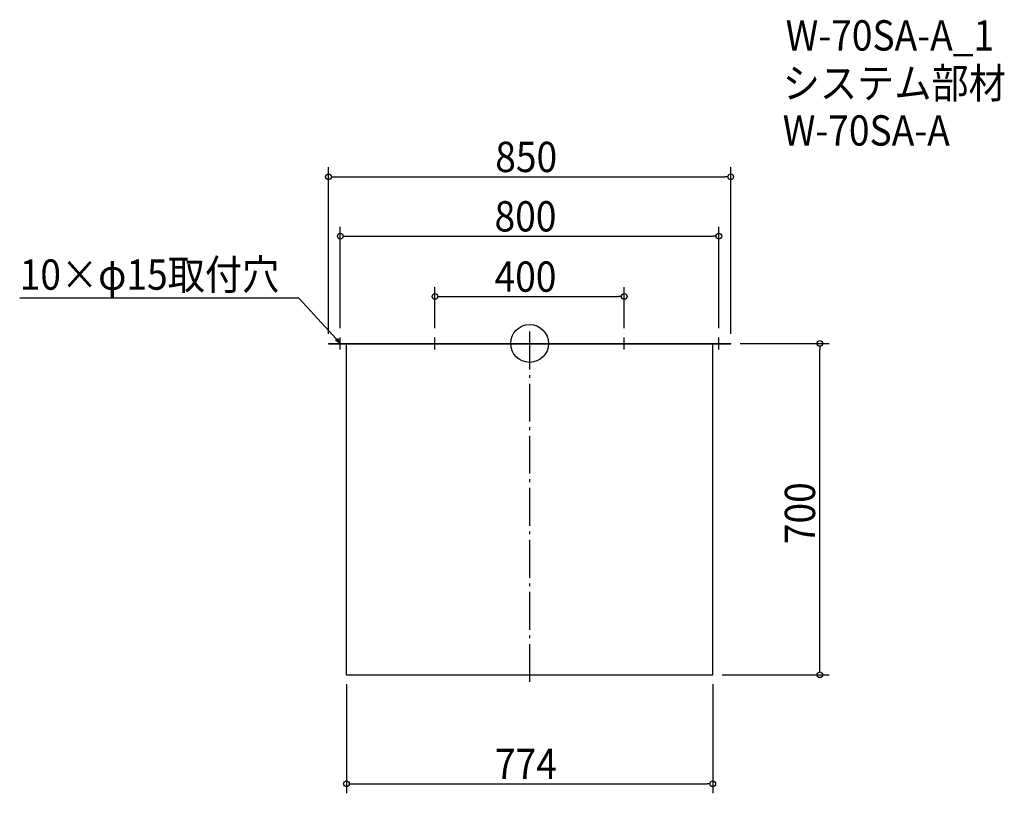
# Model space of a CAD drawing. Extents: x -1078 to 1003, y -950 to 684.
import ezdxf

# ---------------------------------------------------------------- set-up
doc = ezdxf.new("R2010")
doc.units = 0
doc.header["$LTSCALE"] = 20
doc.header["$MEASUREMENT"] = 0
doc.header["$PDMODE"] = 3
doc.header["$PDSIZE"] = -2
doc.linetypes.add('DASHDOT', pattern=[5.5, 4, -0.6, 0.3, -0.6])
doc.layers.get('0').update_dxf_attribs({"linetype": 'CONTINUOUS'})
for name, color, linetype in [('ARRANGE', 1, 'CONTINUOUS'), ('BASIS', 6, 'DASHDOT'), ('DETAIL', 5, 'CONTINUOUS'), ('ETC', 61, 'CONTINUOUS'), ('NOTE', 4, 'CONTINUOUS'), ('OUTLINE', 3, 'CONTINUOUS'), ('SIZE', 30, 'CONTINUOUS')]:
    doc.layers.add(name, color=color, linetype=linetype)
doc.styles.get("Standard").update_dxf_attribs({"font": 'SIMPLEX.shx', "width": 0.9, "height": 64, "bigfont": 'BIGFONT.shx'})

# ---------------------------------------------------------------- blocks, each defined once
blk = doc.blocks.new('_OPEN30')
at = {"color": 0, "linetype": 'ByBlock'}
for p, q in [((-1, 0.27), (0, 0)), ((0, 0), (-1, -0.27)), ((0, 0), (-1, 0))]:
    blk.add_line(p, q, dxfattribs=at)
blk = doc.blocks.new('*U66')
at = {"layer": 'NOTE'}
blk.add_lwpolyline([(-408.1, 8.8), (-487.9, 95.5), (-1077.6, 95.5)], dxfattribs=at)
at = {"layer": 'NOTE', "xscale": 12, "yscale": 12, "zscale": 12, "rotation": 312.6090116116894}
blk.add_blockref('_OPEN30', (-400, 0), dxfattribs=at)
blk = doc.blocks.new('*U67')
at = {"layer": 'NOTE', "width": 0.9}
blk.add_text('10×φ15取付穴', height=64, dxfattribs=at).set_placement((-1077.6, 113.5))
blk = doc.blocks.new('_DOTBLANK')
at = {"color": 0, "linetype": 'ByBlock'}
blk.add_line((-0.5, 0), (-1, 0), dxfattribs=at)
blk.add_circle((0, 0), 0.5, dxfattribs=at)

msp = doc.modelspace()

# ---------------------------------------------------------------- linework, layer by layer
at = {"layer": 'ARRANGE'}
msp.add_circle((0, 0), 40, dxfattribs=at)
msp.add_point((0, 0), dxfattribs=at)
at = {"layer": 'BASIS'}
msp.add_line((0, 25), (0, -725), dxfattribs=at)
at = {"layer": 'DETAIL'}
for p, q in [((-425, 0), (425, 0)), ((-425, 0), (-425, -1)), ((425, -1), (425, 0)), ((-425, -1), (425, -1)), ((-387, -700), (-387, -1)), ((387, -700), (387, -1)), ((-387, -700), (387, -700)), ((173, -700), (342, -700))]:
    msp.add_line(p, q, dxfattribs=at)
at = {"layer": 'NOTE'}
for p, q in [((-412.5, 0), (-387.5, 0)), ((-400, -12.5), (-400, 12.5)), ((-212.5, 0), (-187.5, 0)), ((-200, -12.5), (-200, 12.5)), ((187.5, 0), (212.5, 0)), ((200, -12.5), (200, 12.5)), ((387.5, 0), (412.5, 0)), ((400, -12.5), (400, 12.5))]:
    msp.add_line(p, q, dxfattribs=at)
at = {"layer": 'OUTLINE'}
for p, q in [((-425, 0), (425, 0)), ((-425, 0), (-425, -1)), ((425, -1), (425, 0)), ((-425, -1), (425, -1)), ((-387, -700), (-387, -1)), ((387, -700), (387, -1)), ((-387, -700), (387, -700)), ((173, -700), (342, -700))]:
    msp.add_line(p, q, dxfattribs=at)
at = {"layer": 'SIZE'}
for p, q in [((-425, 20), (-425, 372.1)), ((425, 20), (425, 372.1)), ((-413, 352.1), (413, 352.1)), ((-400, 32.5), (-400, 246.6)), ((400, 32.5), (400, 246.6)), ((-388, 226.6), (388, 226.6)), ((-200, 32.5), (-200, 119.2)), ((200, 32.5), (200, 119.2)), ((-188, 99.2), (188, 99.2)), ((445, 0), (633.3, 0)), ((613.3, -688), (613.3, -12)), ((407, -700), (633.3, -700)), ((-387, -720), (-387, -950.4)), ((387, -720), (387, -950.4)), ((-375, -930.4), (375, -930.4))]:
    msp.add_line(p, q, dxfattribs=at)

# ---------------------------------------------------------------- block references
for name in ['*U67', '*U66']:
    msp.add_blockref(name, (0, 0))
at = {"layer": 'SIZE', "xscale": 12, "yscale": 12, "zscale": 12}
for p, rotation in [((-425, 352.1), 180), ((-400, 226.6), 180), ((-200, 99.2), 180), ((613.3, 0), 90), ((613.3, -700), 270), ((-387, -930.4), 180)]:
    msp.add_blockref('_DOTBLANK', p, dxfattribs=dict(at, rotation=rotation))
for p in [(425, 352.1), (400, 226.6), (200, 99.2), (387, -930.4)]:
    msp.add_blockref('_DOTBLANK', p, dxfattribs=at)

# ---------------------------------------------------------------- texts
at = {"layer": 'ETC', "width": 0.9}
for s, p in [('W-70SA-A_1', (541.1, 618.8)), ('システム部材', (534.9, 518)), ('W-70SA-A', (534.9, 418))]:
    msp.add_text(s, height=64, dxfattribs=at).set_placement(p)
at = {"layer": 'SIZE', "width": 0.9}
for s, p in [('850', (-72.6, 362.1)), ('800', (-74.1, 236.6)), ('400', (-74.1, 109.2)), ('774', (-73.2, -920.4))]:
    msp.add_text(s, height=64, dxfattribs=at).set_placement(p)
msp.add_text('700', height=64, rotation=90, dxfattribs=at).set_placement((603.3, -424.1))

doc.saveas('drawing.dxf')
